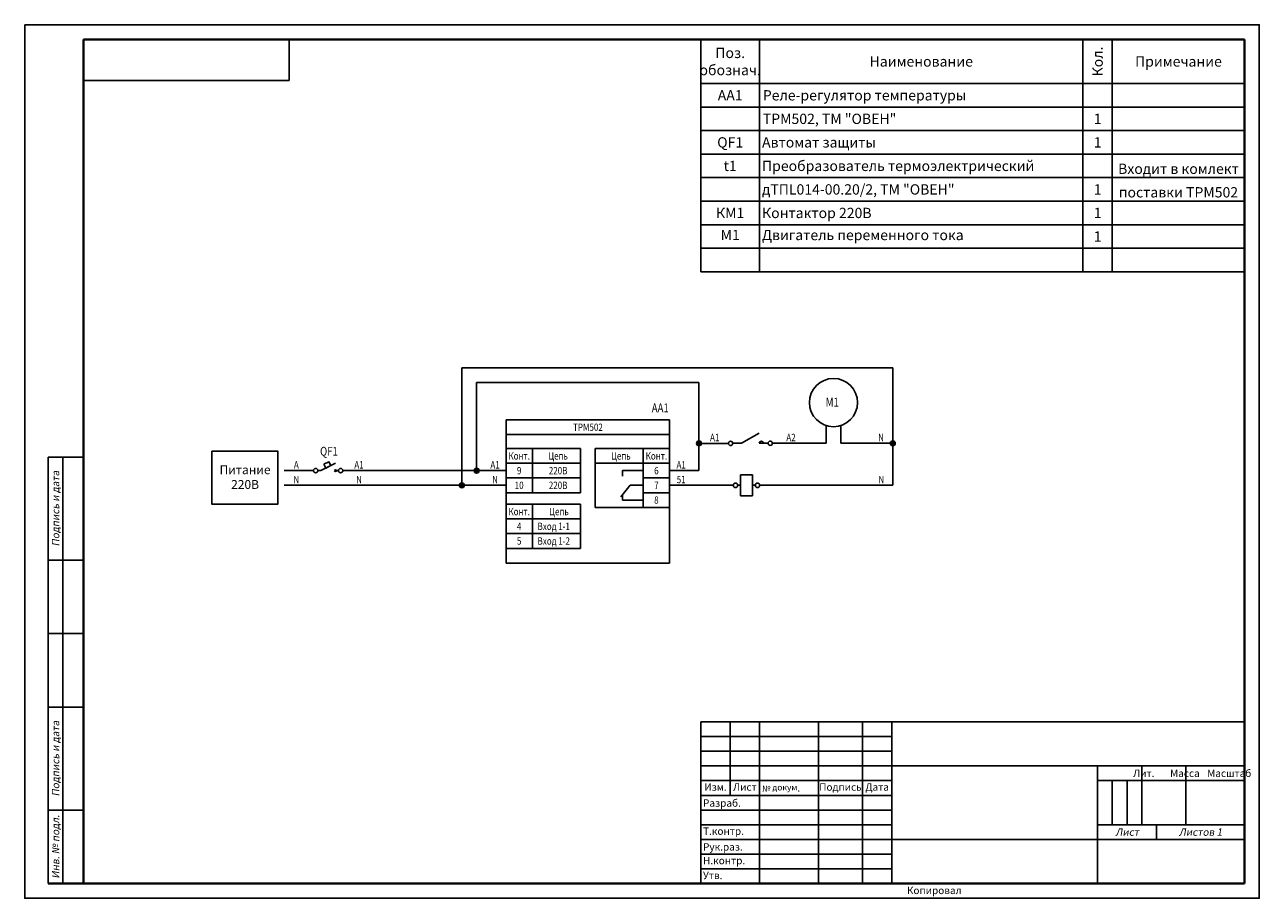
# Model space of a CAD drawing. Units: millimetres. Extents: x -260 to 160, y 380 to 677.
import ezdxf
from ezdxf.enums import TextEntityAlignment as Align

# ---------------------------------------------------------------- set-up
doc = ezdxf.new("R2010")
doc.units = ezdxf.units.MM
doc.styles.add('gost2304', font='Gost.shx', dxfattribs={"width": 0.8, "oblique": 15, "height": 2.5})
doc.styles.add('ДЛЯ текста', font='Gost.shx', dxfattribs={"width": 0.8, "oblique": 15, "height": 3.5})

msp = doc.modelspace()

# ---------------------------------------------------------------- hatches: boundary and pattern name
at = {"ltscale": 2}
h = msp.add_hatch(color=0, dxfattribs=at)
edge = h.paths.add_edge_path()
edge.add_arc((-30.62, 534.66), 0.839, 0, 360)
h = msp.add_hatch(color=0, dxfattribs=at)
edge = h.paths.add_edge_path()
edge.add_arc((35.31, 534.69), 0.839, 0, 360)
h = msp.add_hatch(color=0, dxfattribs=at)
edge = h.paths.add_edge_path()
edge.add_arc((-106.26, 525.4), 0.839, 0, 360)
h = msp.add_hatch(color=0, dxfattribs=at)
edge = h.paths.add_edge_path()
edge.add_arc((-111.26, 520.4), 0.839, 0, 360)

# ---------------------------------------------------------------- linework, layer by layer
at = {"color": 0}
for p, q in [((-260, 380), (-260, 677)), ((-260, 380), (-260, 677)), ((-170, 658), (-170, 672)), ((-170, 658), (-170, 672)), ((-240, 658), (-170, 658)), ((-240, 658), (-170, 658)), ((-240, 658), (-170, 658)), ((-240, 658), (-170, 658)), ((-252, 530), (-252, 385)), ((-252, 530), (-240, 530)), ((-247, 530), (-247, 385)), ((-93.3, 532.9), (-88.3, 532.9)), ((-43.58, 532.9), (-48.58, 532.9)), ((-160.27, 525.4), (-159.27, 525.4)), ((-159.27, 525.4), (-154.27, 527.9)), ((-154.66, 525.8), (-153.88, 525.01)), ((-154.66, 525.01), (-153.88, 525.8)), ((-153.27, 525.4), (-154.27, 525.4)), ((-43.58, 527.9), (-48.58, 527.9)), ((-43.58, 522.9), (-48.58, 522.9)), ((-93.3, 513.97), (-88.3, 513.97)), ((-93.3, 508.97), (-88.3, 508.97)), ((-93.3, 503.97), (-88.3, 503.97)), ((-252, 495), (-240, 495)), ((-252, 470), (-240, 470)), ((-252, 445), (-240, 445)), ((-30, 440), (-30, 385)), ((-30, 440), (155, 440)), ((-30, 440), (-30, 385)), ((-20, 440), (-20, 415)), ((-20, 440), (-20, 415)), ((-10, 440), (-10, 385)), ((10, 440), (10, 385)), ((25, 440), (25, 385)), ((35, 440), (35, 385)), ((-30, 435), (35, 435)), ((-30, 430), (35, 430)), ((-30, 425), (35, 425)), ((35, 425), (155, 425)), ((105, 425), (105, 385)), ((120, 425), (120, 405)), ((135, 425), (135, 405)), ((-30, 420), (35, 420)), ((105, 420), (155, 420)), ((110, 420), (110, 405)), ((115, 420), (115, 405)), ((-30, 415), (35, 415)), ((-252, 410), (-240, 410)), ((-30, 410), (35, 410)), ((-30, 405), (35, 405)), ((105, 405), (155, 405)), ((125, 405), (125, 400)), ((-30, 400), (35, 400)), ((35, 400), (155, 400)), ((-30, 395), (35, 395)), ((-30, 395), (35, 395)), ((-30, 390), (35, 390)), ((-30, 390), (35, 390)), ((-30, 385), (155, 385)), ((-30, 385), (155, 385))]:
    msp.add_line(p, q, dxfattribs=at)
at = {"color": 0, "lineweight": 40}
for p, q in [((-240, 672), (-240, 385)), ((155, 672), (-240, 672)), ((-240, 672), (-240, 385)), ((155, 672), (155, 385)), ((155, 385), (-252, 385))]:
    msp.add_line(p, q, dxfattribs=at)
at = {"color": 0, "ltscale": 100}
for p, q in [((-24, 672), (-30, 672)), ((-18, 672), (-24, 672)), ((-10, 672), (-18, 672)), ((60, 672), (-10, 672)), ((100, 672), (-10, 672)), ((123, 672), (60, 672)), ((110, 672), (100, 672)), ((100, 672), (100, 593)), ((155, 672), (110, 672)), ((110, 672), (110, 593)), ((133, 672), (123, 672)), ((155, 672), (133, 672)), ((155, 672), (155, 657)), ((-96.26, 532.9), (-96.26, 542.62)), ((-40.62, 542.62), (-96.26, 542.62)), ((-5.62, 534.69), (12.64, 534.69)), ((17.64, 534.69), (35.31, 534.69)), ((-161.77, 525.4), (-171.77, 525.4)), ((-96.26, 525.4), (-151.77, 525.4)), ((-96.26, 520.4), (-171.77, 520.4)), ((-87.3, 517.9), (-70.94, 517.9)), ((-9.94, 520.4), (-4.94, 520.4)), ((-65.94, 512.9), (-49.58, 512.9))]:
    msp.add_line(p, q, dxfattribs=at)
at = {"color": 7}
for p, q in [((-30, 672), (155, 672)), ((-30, 593), (-30, 672)), ((-10, 593), (-10, 672)), ((-30, 657), (155, 657)), ((-30, 649), (155, 649)), ((-30, 641), (155, 641)), ((-30, 633), (155, 633)), ((-30, 625), (155, 625)), ((-30, 625), (155, 625)), ((-30, 617), (155, 617)), ((-30, 617), (155, 617)), ((-30, 609), (155, 609)), ((-30, 609), (155, 609)), ((-30, 609), (155, 609)), ((-30, 609), (155, 609)), ((-30, 601), (155, 601)), ((-30, 593), (155, 593)), ((-30, 593), (155, 593)), ((-12.44, 524), (-16.44, 524)), ((-16.44, 524), (-16.44, 516.8)), ((-12.44, 516.8), (-12.44, 524)), ((-16.44, 516.8), (-12.44, 516.8)), ((-30, 440), (155, 440))]:
    msp.add_line(p, q, dxfattribs=at)
at = {"ltscale": 100}
for p, q in [((-106.26, 560.4), (-111.26, 560.4)), ((-111.26, 560.4), (-111.26, 520.4)), ((35.31, 560.4), (-106.26, 560.4)), ((35.31, 555.4), (35.31, 560.4)), ((-96.26, 555.4), (-106.26, 555.4)), ((-106.26, 555.4), (-106.26, 525.4)), ((-30.62, 555.4), (-96.26, 555.4)), ((-30.62, 525.4), (-30.62, 555.4)), ((35.31, 520.4), (35.31, 555.4)), ((-40.62, 532.9), (-40.62, 542.62)), ((-70.94, 532.9), (-70.94, 517.9)), ((-65.94, 532.9), (-65.94, 512.9)), ((-49.58, 532.9), (-49.58, 517.9)), ((-40.62, 525.4), (-30.62, 525.4)), ((-70.94, 513.97), (-70.94, 498.97)), ((-40.62, 493.97), (-40.62, 512.9)), ((-96.26, 498.97), (-96.26, 493.97)), ((-96.26, 493.97), (-40.62, 493.97))]:
    msp.add_line(p, q, dxfattribs=at)
at = {"color": 0, "ltscale": 0.05}
for p, q in [((-40.62, 537.65), (-96.26, 537.65)), ((-70.94, 532.9), (-87.3, 532.9)), ((-49.58, 532.9), (-65.94, 532.9)), ((-87.3, 527.9), (-70.94, 527.9)), ((-65.94, 527.9), (-49.58, 527.9)), ((-87.3, 522.9), (-70.94, 522.9)), ((-70.94, 513.97), (-87.3, 513.97)), ((-87.3, 508.97), (-70.94, 508.97)), ((-87.3, 508.97), (-70.94, 508.97)), ((-87.3, 508.97), (-70.94, 508.97)), ((-87.3, 503.97), (-70.94, 503.97)), ((-87.3, 503.97), (-70.94, 503.97)), ((-87.3, 498.97), (-70.94, 498.97))]:
    msp.add_line(p, q, dxfattribs=at)
at = {"color": 7, "ltscale": 100}
for p, q in [((-16.12, 534.68), (-10.12, 538.14)), ((-19.12, 534.68), (-16.12, 534.68)), ((-10.12, 534.68), (-7.12, 534.68))]:
    msp.add_line(p, q, dxfattribs=at)
for p, q in [((12.64, 540.35), (12.64, 540.74)), ((12.64, 540.74), (12.64, 534.69)), ((17.64, 540.35), (17.64, 540.74)), ((17.64, 540.74), (17.64, 534.69)), ((-20.62, 534.66), (-30.62, 534.66)), ((-49.58, 525.4), (-56.58, 525.4)), ((-56.58, 525.4), (-56.58, 523.5)), ((-96.26, 517.9), (-96.26, 513.97)), ((-54, 520.4), (-57.22, 516.54)), ((-56.58, 517.31), (-56.58, 515.4)), ((-49.58, 520.4), (-54, 520.4)), ((-40.62, 520.4), (-18.94, 520.4)), ((-4.94, 520.4), (35.31, 520.4)), ((-49.58, 515.4), (-56.58, 515.4))]:
    msp.add_line(p, q)
at = {"color": 7, "linetype": 'Continuous'}
for p, q in [((-17.44, 520.4), (-16.44, 520.4)), ((-12.44, 520.4), (-11.44, 520.4))]:
    msp.add_line(p, q, dxfattribs=at)
at = {"color": 0}
msp.add_lwpolyline([(-260, 677), (160, 677), (160, 380), (-260, 380)], close=True, dxfattribs=at)
at = {"color": 0, "ltscale": 100}
msp.add_lwpolyline([(-196.32, 532.02), (-173.93, 532.02), (-173.93, 513.97), (-196.32, 513.97)], close=True, dxfattribs=at)
at = {"color": 0, "ltscale": 0.05}
for points in [[(-96.26, 527.9), (-87.3, 527.9), (-87.3, 532.9), (-96.26, 532.9)], [(-40.62, 527.9), (-49.58, 527.9), (-49.58, 532.9), (-40.62, 532.9)], [(-96.26, 522.9), (-87.3, 522.9), (-87.3, 527.9), (-96.26, 527.9)], [(-40.62, 522.9), (-49.58, 522.9), (-49.58, 527.9), (-40.62, 527.9)], [(-96.26, 517.9), (-87.3, 517.9), (-87.3, 522.9), (-96.26, 522.9)], [(-40.62, 517.9), (-49.58, 517.9), (-49.58, 522.9), (-40.62, 522.9)], [(-40.62, 512.9), (-49.58, 512.9), (-49.58, 517.9), (-40.62, 517.9)], [(-96.26, 508.97), (-87.3, 508.97), (-87.3, 513.97), (-96.26, 513.97)], [(-96.26, 503.97), (-87.3, 503.97), (-87.3, 508.97), (-96.26, 508.97)], [(-96.26, 498.97), (-87.3, 498.97), (-87.3, 503.97), (-96.26, 503.97)]]:
    msp.add_lwpolyline(points, close=True, dxfattribs=at)
at = {"color": 0, "ltscale": 0.008}
msp.add_lwpolyline([(-158.19, 527.54), (-156.49, 528.38), (-155.86, 527.11), (-157.55, 526.26)], close=True, dxfattribs=at)
msp.add_circle((15.14, 548.53), 8.19)
at = {"color": 0, "ltscale": 2}
for centre in [(-30.62, 534.66), (35.31, 534.69), (-106.26, 525.4), (-111.26, 520.4)]:
    msp.add_circle(centre, 0.839, dxfattribs=at)
at = {"color": 7, "linetype": 'Continuous'}
for centre in [(-19.87, 534.66), (-6.37, 534.69), (-18.19, 520.4), (-10.69, 520.4)]:
    msp.add_circle(centre, 0.75, dxfattribs=at)
at = {"color": 0}
for centre in [(-161.02, 525.4), (-152.52, 525.4)]:
    msp.add_circle(centre, 0.75, dxfattribs=at)
at = {"color": 7, "ltscale": 0.008}
msp.add_arc((-9.39, 534.68), 0.726, 0, 180, dxfattribs=at)

# ---------------------------------------------------------------- texts
at = {"color": 0, "style": 'gost2304', "oblique": 15, "width": 0.8}
for s, p in [('ТРМ502', (-68.38, 540.15)), ('A1', (-25.27, 536.66)), ('A2', (0.69, 536.66)), ('N', (31.32, 536.66)), ('Конт.', (-91.78, 530.4)), ('Цепь', (-78.53, 530.4)), ('Цепь', (-57.17, 530.4)), ('Конт.', (-45.1, 530.4)), ('A', (-167.6, 527.37)), ('A1', (-146.27, 527.37)), ('A1', (-99.99, 527.37)), ('9', (-91.78, 525.4)), ('220В', (-78.53, 525.4)), ('6', (-45.1, 525.4)), ('А1', (-36.67, 527.37)), ('N', (-167.6, 522.37)), ('N', (-146.27, 522.37)), ('N', (-99.99, 522.37)), ('10', (-91.78, 520.4)), ('220В', (-78.53, 520.4)), ('7', (-45.1, 520.4)), ('51', (-36.67, 522.37)), ('N', (31.41, 522.37)), ('8', (-45.1, 515.4)), ('Конт.', (-91.78, 511.47)), ('Цепь', (-78.22, 511.47)), ('4', (-91.78, 506.47)), ('5', (-91.78, 501.47))]:
    msp.add_text(s, height=2.5, dxfattribs=at).set_placement(p, align=Align.MIDDLE_CENTER)
for s, p in [('Вход 1-1', (-85.53, 506.47)), ('Вход 1-2', (-85.53, 501.47))]:
    msp.add_text(s, height=2.5, dxfattribs=at).set_placement(p, align=Align.MIDDLE_LEFT)
at = {"color": 7, "linetype": 'Continuous', "char_height": 3.5, "style": 'ДЛЯ текста'}
for s, insert, width, attachment_point in [('\\A1;Поз.\\Pобознач.', (-20, 664.5), 20, 5), ('\\A1;Наименование', (45, 664.5), 110, 5), ('\\A1;Примечание', (132.5, 664.5), 45, 5), ('\\A1;AA1', (-20, 653), 20, 5), ('\\A1;1', (105, 645), 10, 5), ('\\A1;QF1', (-20, 637), 20, 5), ('\\A1;Автомат защиты', (-9.16, 637), 110, 4), ('\\A1;1', (105, 637), 10, 5), ('{\\A1;t1}', (-20, 629), 20, 5), ('{\\A1;1}', (105, 621), 10, 5), ('{\\A1;КМ1}', (-20, 613), 20, 5), ('\\A1;Контактор 220В', (-9.16, 613), 110, 4), ('{\\A1;1}', (105, 613), 10, 5), ('{\\A1;М1}', (-20, 605.5), 20, 5), ('{\\A1;1}', (105, 605), 10, 5)]:
    msp.add_mtext(s, dxfattribs=dict(at, insert=insert, width=width, attachment_point=attachment_point))
at = {"color": 7, "linetype": 'Continuous', "insert": (105, 664.5), "char_height": 3.5, "width": 15, "attachment_point": 5, "rotation": 90, "style": 'ДЛЯ текста'}
msp.add_mtext('\\A1;Кол.', dxfattribs=at)
at = {"color": 7, "linetype": 'Continuous', "char_height": 3.5, "line_spacing_factor": 1.371429, "style": 'ДЛЯ текста'}
for s, insert, width, attachment_point in [('\\pxql;{\\C0;Реле-регулятор температуры\\PТРМ502, ТМ "ОВЕН"}', (46.1, 649), 110, 5), ('{\\C0;Преобразователь термоэлектрический\\PдТПL014-00.20/2, ТМ "ОВЕН"}', (-9.17, 625), 110, 4), ('{\\A1;Входит в комлект поставки ТРМ502}', (132.5, 624.02), 45, 5), ('{\\C0;Двигатель переменного тока}', (-9.17, 605.5), 110, 4)]:
    msp.add_mtext(s, dxfattribs=dict(at, insert=insert, width=width, attachment_point=attachment_point))
at = {"color": 0, "char_height": 2.5, "attachment_point": 5, "rotation": 90, "style": 'gost2304'}
for s, insert, width in [('{\\Q10;Подпись и дата}', (-249.5, 512.5), 35), ('{\\Q10;Подпись и дата}', (-249.5, 427.5), 35), ('\\pt24;{\\Q10;Инв. № подл.}', (-249.5, 397.5), 25)]:
    msp.add_mtext(s, dxfattribs=dict(at, insert=insert, width=width))
at = {"color": 0, "style": 'gost2304'}
for s, insert, char_height, width, attachment_point in [('\\A1;Питание\\P220В', (-185.03, 523.19), 3, 39.9795, 5), ('\\pi4.8281;Лит.', (105, 422.5), 2.5, 15, 4), ('\\pi3.8575;Масса ', (120, 422.5), 2.5, 15, 4), ('\\pi4.2529;Масштаб', (144.46, 422.5), 2.5, 18.918, 5), ('Изм.', (-25, 417.5), 2.5, 10, 5), ('Лист', (-15, 417.5), 2.5, 10, 5), ('{\\H0.83333x;№ докум}.', (-2.67, 417.5), 2.5, 20, 5), ('Подпись', (17.5, 417.5), 2.5, 15, 5), ('Дата', (30, 417.5), 2.5, 10, 5), (' Разраб.', (-30, 412.06), 2.5, 20, 4), (' Т.контр.', (-30, 402.5), 2.5, 20, 4), ('{\\Q10;Лист  }', (115.08, 402.5), 2.5, 20, 5), ('{\\Q10;Листов 1}', (140, 402.5), 2.5, 30, 5), (' Рук.раз.', (-30, 397.15), 2.5, 20, 4), (' Н.контр.', (-30, 392.5), 2.5, 20, 4), (' Утв.', (-30, 387.44), 2.5, 20, 4)]:
    msp.add_mtext(s, dxfattribs=dict(at, insert=insert, char_height=char_height, width=width, attachment_point=attachment_point))
at = {"color": 0, "lineweight": 15, "insert": (40.12, 383.93), "char_height": 2.5, "width": 23.5385, "attachment_point": 1, "style": 'gost2304'}
msp.add_mtext('Копировал', dxfattribs=at)
at = {"color": 0, "style": 'gost2304', "oblique": 15, "width": 0.8, "flags": 8}
for tag, p in [('AA1', (-43.79, 545.22)), ('M1', (14.73, 547.17)), ('QF1', (-156.49, 530.48))]:
    msp.add_attdef(tag, text='QF1', height=3, dxfattribs=at).set_placement(p, align=Align.CENTER)

doc.saveas('drawing.dxf')
